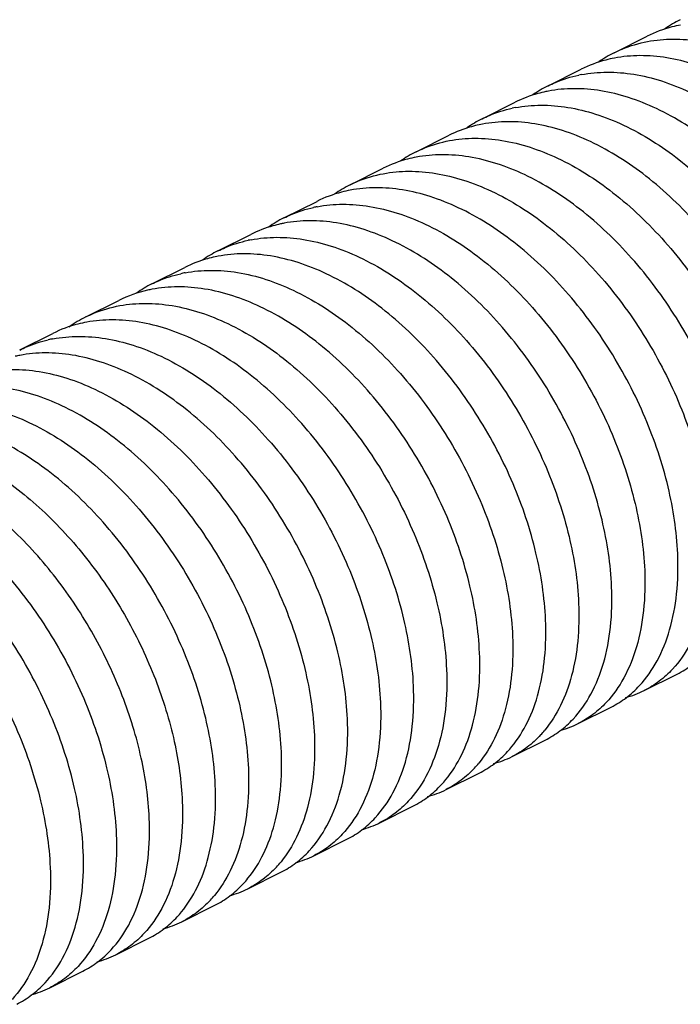
# Model space of a CAD drawing. Units: millimetres. Extents: x 631 to 1225, y -997 to -577.
# Drawn here: x 1067 to 1073, y -846 to -837 of the extents above; entities that cross this region are included whole.
import ezdxf

# ---------------------------------------------------------------- set-up
doc = ezdxf.new("R2010")
doc.units = ezdxf.units.MM
doc.header["$LTSCALE"] = 23.1
doc.layers.get('0').update_dxf_attribs({"linetype": 'CONTINUOUS'})

msp = doc.modelspace()

# ---------------------------------------------------------------- linework, layer by layer
for p, q in [((1071.9839, -837.7163), (1072.2668, -837.5749)), ((1071.4182, -837.9992), (1071.7011, -837.8577)), ((1070.8525, -838.282), (1071.1354, -838.1406)), ((1070.2869, -838.5648), (1070.5697, -838.4234)), ((1069.7212, -838.8477), (1070.004, -838.7063)), ((1069.1555, -839.1305), (1069.4383, -838.9891)), ((1068.5898, -839.4134), (1068.8726, -839.2719)), ((1068.0241, -839.6962), (1068.307, -839.5548)), ((1067.4584, -839.9791), (1067.7413, -839.8376)), ((1066.8927, -840.2619), (1067.1756, -840.1205)), ((1072.2401, -843.1784), (1072.5229, -843.037)), ((1071.6744, -843.4612), (1071.9572, -843.3198)), ((1071.1087, -843.7441), (1071.3916, -843.6027)), ((1070.543, -844.0269), (1070.8259, -843.8855)), ((1069.9773, -844.3098), (1070.2602, -844.1683)), ((1069.4117, -844.5926), (1069.6945, -844.4512)), ((1068.846, -844.8755), (1069.1288, -844.734)), ((1068.2803, -845.1583), (1068.5631, -845.0169)), ((1067.7146, -845.4411), (1067.9974, -845.2997)), ((1067.1489, -845.724), (1067.4318, -845.5826))]:
    msp.add_line(p, q)
for centre, radius, start, end in [((1073.0289, -838.3917), 1.0714, 116.58386, 124.80941), ((1072.4633, -838.6746), 1.0715, 116.60442, 124.85049), ((1071.9136, -839.016), 1.1322, 100.76675, 101.89195), ((1071.8976, -838.9574), 1.0714, 116.59823, 124.81842), ((1071.6308, -839.1574), 1.1322, 100.76063, 101.88877), ((1071.3478, -839.2983), 1.1317, 100.7514, 102.09162), ((1071.3318, -839.2401), 1.0713, 116.57415, 124.73056), ((1071.065, -839.4399), 1.1318, 100.731, 102.09157), ((1070.7662, -839.523), 1.0713, 116.57681, 124.78222), ((1070.2006, -839.806), 1.0715, 116.59637, 124.84011), ((1069.6505, -840.1456), 1.1304, 100.7575, 102.34577), ((1069.6348, -840.0888), 1.0714, 116.60803, 124.83759), ((1069.3677, -840.287), 1.1303, 100.76696, 102.34579), ((1069.0851, -840.4299), 1.1319, 100.76433, 102.00746), ((1069.0691, -840.3715), 1.0713, 116.5806, 124.74948), ((1068.8023, -840.5715), 1.132, 100.74025, 102.00741), ((1068.519, -840.7104), 1.1294, 100.72582, 102.69261), ((1068.5034, -840.6543), 1.0713, 116.57319, 124.75571), ((1068.2263, -840.8114), 1.0879, 102.6587, 116.47772), ((1068.2361, -840.8518), 1.1295, 100.72079, 102.69259), ((1067.9401, -840.9412), 1.076, 116.60745, 125.49958), ((1067.3874, -841.2753), 1.1287, 100.7458, 102.80616), ((1067.1046, -841.4166), 1.1286, 100.76425, 102.80622), ((1071.8686, -842.4334), 0.8325, 284.73109, 296.51738), ((1071.3043, -842.7201), 0.8284, 285.71759, 296.57635), ((1070.6586, -842.9172), 0.9457, 317.26438, 320.62256), ((1070.3759, -843.0587), 0.9456, 317.24475, 320.62269), ((1070.7372, -842.9991), 0.8325, 284.81663, 296.52419), ((1070.0929, -843.2), 0.9457, 317.24349, 320.64459), ((1069.8102, -843.3415), 0.9456, 317.22132, 320.64473), ((1070.1715, -843.2818), 0.8326, 284.72255, 296.49842), ((1069.6058, -843.5647), 0.8326, 284.71985, 296.50775), ((1069.0402, -843.8477), 0.8324, 284.77452, 296.53842), ((1068.3945, -844.0473), 0.9476, 317.22698, 320.91995), ((1068.1116, -844.1888), 0.9476, 317.22789, 320.91995), ((1067.8309, -844.332), 0.9448, 317.26732, 320.49065), ((1068.4745, -844.1305), 0.8325, 284.8232, 296.53737), ((1067.5482, -844.4736), 0.9446, 317.23865, 320.49082), ((1067.9088, -844.4132), 0.8326, 284.74682, 296.50378), ((1067.343, -844.696), 0.8326, 284.70985, 296.50122), ((1066.7774, -844.9791), 0.8324, 284.75432, 296.52946)]:
    msp.add_arc(centre, radius, start, end)
for points, knots in [([(1072.5514, -837.4793), (1072.5265, -837.4841), (1072.4286, -837.506), (1072.3337, -837.5414), (1072.2666, -837.575)], [0, 0, 0, 0, 0.252819, 1, 1, 1, 1]), ([(1072.2683, -837.6208), (1072.3404, -837.6071), (1072.4909, -837.5934), (1072.7225, -837.6131), (1072.9604, -837.6716), (1073.2899, -837.8034), (1073.6946, -838.0616), (1074.1324, -838.4809), (1074.5106, -838.9903), (1074.8067, -839.5567), (1075.0037, -840.143), (1075.0646, -840.5421), (1075.0728, -840.7347)], [0, 0, 0, 0, 0.047722, 0.097727, 0.150589, 0.206618, 0.328015, 0.460253, 0.599109, 0.739135, 0.874529, 1, 1, 1, 1]), ([(1071.9834, -837.7166), (1072.0057, -837.7054), (1072.097, -837.6636), (1072.1942, -837.6349), (1072.2683, -837.6208)], [0, 0, 0, 0, 0.248488, 1, 1, 1, 1]), ([(1071.9852, -837.7623), (1071.9603, -837.767), (1071.8624, -837.789), (1071.7676, -837.8245), (1071.7006, -837.858)], [0, 0, 0, 0, 0.252815, 1, 1, 1, 1]), ([(1074.7899, -840.8762), (1074.7818, -840.6835), (1074.7209, -840.2843), (1074.5238, -839.698), (1074.2276, -839.1316), (1073.8494, -838.6221), (1073.4116, -838.2029), (1073.0067, -837.9446), (1072.6773, -837.8129), (1072.4393, -837.7545), (1072.2077, -837.7348), (1072.0572, -837.7486), (1071.9852, -837.7623)], [0, 0, 0, 0, 0.125474, 0.260874, 0.400903, 0.539762, 0.671998, 0.793392, 0.849418, 0.902278, 0.95228, 1, 1, 1, 1]), ([(1071.4179, -837.9993), (1071.4385, -837.989), (1071.5228, -837.9502), (1071.6121, -837.9225), (1071.6803, -837.9081)], [0, 0, 0, 0, 0.2487, 1, 1, 1, 1]), ([(1071.7021, -837.9037), (1071.7742, -837.89), (1071.9247, -837.8763), (1072.1563, -837.8958), (1072.3943, -837.9543), (1072.7238, -838.086), (1073.1286, -838.3442), (1073.5664, -838.7634), (1073.9447, -839.2729), (1074.241, -839.8394), (1074.438, -840.4257), (1074.4989, -840.8249), (1074.5071, -841.0176)], [0, 0, 0, 0, 0.047722, 0.097725, 0.150587, 0.206615, 0.328002, 0.460231, 0.599091, 0.739128, 0.874525, 1, 1, 1, 1]), ([(1074.2243, -841.159), (1074.2161, -840.9664), (1074.1552, -840.5672), (1073.9581, -839.9809), (1073.6619, -839.4144), (1073.2836, -838.9049), (1072.8458, -838.4857), (1072.441, -838.2275), (1072.1116, -838.0958), (1071.8736, -838.0373), (1071.642, -838.0177), (1071.4914, -838.0315), (1071.4194, -838.0451)], [0, 0, 0, 0, 0.125473, 0.260869, 0.400905, 0.539764, 0.671994, 0.793382, 0.849411, 0.902274, 0.952278, 1, 1, 1, 1]), ([(1071.3975, -838.0495), (1071.3746, -838.0543), (1071.2845, -838.0763), (1071.1971, -838.1097), (1071.135, -838.1408)], [0, 0, 0, 0, 0.252424, 1, 1, 1, 1]), ([(1070.8526, -838.282), (1070.8729, -838.2718), (1070.9559, -838.2336), (1071.0437, -838.2061), (1071.1108, -838.1918)], [0, 0, 0, 0, 0.248737, 1, 1, 1, 1]), ([(1071.1367, -838.1865), (1071.2088, -838.1729), (1071.3593, -838.1591), (1071.5908, -838.1787), (1071.8288, -838.2372), (1072.1583, -838.3689), (1072.5631, -838.6272), (1073.0008, -839.0464), (1073.3791, -839.5558), (1073.6753, -840.1223), (1073.8723, -840.7086), (1073.9332, -841.1078), (1073.9414, -841.3004)], [0, 0, 0, 0, 0.047719, 0.097722, 0.150584, 0.206613, 0.328006, 0.460231, 0.599085, 0.739124, 0.874527, 1, 1, 1, 1]), ([(1070.8279, -838.3332), (1070.8054, -838.338), (1070.7167, -838.3599), (1070.6308, -838.3929), (1070.5698, -838.4234)], [0, 0, 0, 0, 0.252353, 1, 1, 1, 1]), ([(1073.6586, -841.4418), (1073.6504, -841.2492), (1073.5895, -840.8501), (1073.3925, -840.2639), (1073.0964, -839.6974), (1072.7182, -839.188), (1072.2805, -838.7688), (1071.8758, -838.5105), (1071.5464, -838.3788), (1071.3084, -838.3202), (1071.0768, -838.3005), (1070.9263, -838.3142), (1070.8543, -838.3279)], [0, 0, 0, 0, 0.125468, 0.260866, 0.4009, 0.539753, 0.671978, 0.793376, 0.849408, 0.902273, 0.952279, 1, 1, 1, 1]), ([(1070.2868, -838.5649), (1070.3091, -838.5537), (1070.4004, -838.512), (1070.4976, -838.4833), (1070.5717, -838.4693)], [0, 0, 0, 0, 0.248488, 1, 1, 1, 1]), ([(1070.5717, -838.4693), (1070.6437, -838.4556), (1070.7942, -838.442), (1071.1114, -838.469), (1071.5251, -838.6084), (1071.9975, -838.9103), (1072.4355, -839.3296), (1072.8135, -839.8389), (1073.1097, -840.4053), (1073.3067, -840.9916), (1073.3675, -841.3907), (1073.3757, -841.5833)], [0, 0, 0, 0, 0.047732, 0.097749, 0.206409, 0.32784, 0.460107, 0.598991, 0.73906, 0.874496, 1, 1, 1, 1]), ([(1070.2887, -838.6107), (1070.2638, -838.6154), (1070.1659, -838.6373), (1070.071, -838.6728), (1070.004, -838.7063)], [0, 0, 0, 0, 0.252818, 1, 1, 1, 1]), ([(1073.0929, -841.7247), (1073.0847, -841.5321), (1073.0238, -841.133), (1072.8268, -840.5467), (1072.5307, -839.9803), (1072.1526, -839.4709), (1071.7146, -839.0516), (1071.2422, -838.7498), (1070.8285, -838.6104), (1070.5113, -838.5834), (1070.3608, -838.5971), (1070.2887, -838.6107)], [0, 0, 0, 0, 0.125505, 0.260942, 0.401012, 0.539896, 0.672162, 0.793593, 0.902252, 0.952268, 1, 1, 1, 1]), ([(1069.7208, -838.8479), (1069.7431, -838.8367), (1069.8345, -838.7949), (1069.9317, -838.7662), (1070.0058, -838.7521)], [0, 0, 0, 0, 0.248487, 1, 1, 1, 1]), ([(1070.0058, -838.7521), (1070.0779, -838.7385), (1070.2284, -838.7248), (1070.4599, -838.7445), (1070.6979, -838.8031), (1071.0273, -838.9348), (1071.432, -839.1931), (1071.8697, -839.6123), (1072.2479, -840.1217), (1072.544, -840.6882), (1072.741, -841.2744), (1072.8019, -841.6735), (1072.81, -841.8661)], [0, 0, 0, 0, 0.047722, 0.097726, 0.150587, 0.206617, 0.328016, 0.460253, 0.599107, 0.739134, 0.874531, 1, 1, 1, 1]), ([(1069.7227, -838.8936), (1069.6977, -838.8983), (1069.5999, -838.9203), (1069.505, -838.9558), (1069.438, -838.9893)], [0, 0, 0, 0, 0.252818, 1, 1, 1, 1]), ([(1072.5272, -842.0075), (1072.519, -841.8149), (1072.4581, -841.4158), (1072.2611, -840.8295), (1071.9649, -840.263), (1071.5867, -839.7536), (1071.1489, -839.3344), (1070.7442, -839.0761), (1070.4147, -838.9444), (1070.1768, -838.8859), (1069.9452, -838.8662), (1069.7947, -838.8799), (1069.7227, -838.8936)], [0, 0, 0, 0, 0.125473, 0.260874, 0.400904, 0.53976, 0.671997, 0.793392, 0.84942, 0.902278, 0.95228, 1, 1, 1, 1]), ([(1069.4395, -839.0351), (1069.5116, -839.0214), (1069.6621, -839.0076), (1069.8937, -839.0272), (1070.1317, -839.0857), (1070.4611, -839.2174), (1070.866, -839.4757), (1071.3038, -839.8949), (1071.682, -840.4043), (1071.9782, -840.9708), (1072.1753, -841.5571), (1072.2362, -841.9563), (1072.2444, -842.1489)], [0, 0, 0, 0, 0.047722, 0.097726, 0.150589, 0.206617, 0.328006, 0.460239, 0.599098, 0.739131, 0.874526, 1, 1, 1, 1]), ([(1069.155, -839.1308), (1069.1749, -839.1208), (1069.2565, -839.0831), (1069.3429, -839.0558), (1069.4088, -839.0414)], [0, 0, 0, 0, 0.248781, 1, 1, 1, 1]), ([(1069.126, -839.1828), (1069.1038, -839.1876), (1069.0167, -839.2095), (1068.9322, -839.2421), (1068.8721, -839.2722)], [0, 0, 0, 0, 0.252275, 1, 1, 1, 1]), ([(1071.9615, -842.2904), (1071.9533, -842.0977), (1071.8924, -841.6985), (1071.6954, -841.1122), (1071.3991, -840.5457), (1071.0208, -840.0362), (1070.583, -839.617), (1070.1781, -839.3587), (1069.8487, -839.2271), (1069.6107, -839.1686), (1069.3791, -839.1491), (1069.2285, -839.1628), (1069.1565, -839.1765)], [0, 0, 0, 0, 0.125476, 0.260873, 0.400908, 0.539768, 0.672001, 0.793388, 0.849415, 0.902276, 0.952279, 1, 1, 1, 1]), ([(1068.5897, -839.4134), (1068.6102, -839.4032), (1068.6937, -839.3647), (1068.7821, -839.3372), (1068.8497, -839.3228)], [0, 0, 0, 0, 0.248721, 1, 1, 1, 1]), ([(1068.8737, -839.318), (1068.9458, -839.3043), (1069.0963, -839.2905), (1069.3279, -839.3101), (1069.5659, -839.3685), (1069.8954, -839.5002), (1070.3002, -839.7584), (1070.738, -840.1776), (1071.1163, -840.6871), (1071.4125, -841.2536), (1071.6096, -841.84), (1071.6705, -842.2391), (1071.6787, -842.4318)], [0, 0, 0, 0, 0.04772, 0.097722, 0.150583, 0.206611, 0.328, 0.460225, 0.599083, 0.739124, 0.874525, 1, 1, 1, 1]), ([(1071.3958, -842.5732), (1071.3876, -842.3806), (1071.3268, -841.9815), (1071.1298, -841.3952), (1070.8336, -840.8287), (1070.4554, -840.3193), (1070.0176, -839.9001), (1069.6129, -839.6418), (1069.2835, -839.5101), (1069.0455, -839.4516), (1068.8139, -839.4319), (1068.6634, -839.4456), (1068.5914, -839.4593)], [0, 0, 0, 0, 0.125469, 0.260865, 0.4009, 0.539755, 0.671982, 0.793376, 0.849408, 0.902273, 0.952278, 1, 1, 1, 1]), ([(1068.5668, -839.4642), (1068.5441, -839.469), (1068.4549, -839.4909), (1068.3684, -839.5241), (1068.3069, -839.5548)], [0, 0, 0, 0, 0.252383, 1, 1, 1, 1]), ([(1068.0242, -839.6962), (1068.0436, -839.6865), (1068.1229, -839.6498), (1068.2068, -839.623), (1068.2708, -839.6085)], [0, 0, 0, 0, 0.248844, 1, 1, 1, 1]), ([(1068.3088, -839.6007), (1068.3808, -839.587), (1068.5313, -839.5733), (1068.8485, -839.6003), (1069.2623, -839.7397), (1069.7347, -840.0415), (1070.1727, -840.4608), (1070.5508, -840.9702), (1070.8469, -841.5366), (1071.0439, -842.1229), (1071.1048, -842.522), (1071.113, -842.7146)], [0, 0, 0, 0, 0.047731, 0.097748, 0.206407, 0.327837, 0.4601, 0.598985, 0.739056, 0.874495, 1, 1, 1, 1]), ([(1070.8301, -842.8561), (1070.822, -842.6634), (1070.7611, -842.2643), (1070.5641, -841.6781), (1070.2679, -841.1117), (1069.8899, -840.6023), (1069.4519, -840.183), (1068.9795, -839.8812), (1068.5658, -839.7417), (1068.2486, -839.7148), (1068.098, -839.7284), (1068.026, -839.7421)], [0, 0, 0, 0, 0.125504, 0.260941, 0.401012, 0.539895, 0.672159, 0.79359, 0.902251, 0.952268, 1, 1, 1, 1]), ([(1067.7503, -839.8822), (1067.8223, -839.869), (1067.9728, -839.8562), (1068.2041, -839.877), (1068.4417, -839.9366), (1068.7704, -840.0693), (1069.174, -840.3284), (1069.6103, -840.7477), (1069.9872, -841.2566), (1070.2822, -841.822), (1070.4785, -842.4071), (1070.5391, -842.8053), (1070.5473, -842.9975)], [0, 0, 0, 0, 0.047757, 0.097813, 0.150734, 0.206818, 0.328295, 0.460547, 0.599356, 0.739303, 0.874609, 1, 1, 1, 1]), ([(1067.4582, -839.9792), (1067.481, -839.9677), (1067.5746, -839.925), (1067.6743, -839.8961), (1067.7503, -839.8822)], [0, 0, 0, 0, 0.248415, 1, 1, 1, 1]), ([(1067.4671, -840.0236), (1067.4416, -840.0283), (1067.3413, -840.0502), (1067.244, -840.0863), (1067.1754, -840.1206)], [0, 0, 0, 0, 0.252948, 1, 1, 1, 1]), ([(1070.2645, -843.1389), (1070.2563, -842.9467), (1070.1956, -842.5484), (1069.9994, -841.9633), (1069.7043, -841.3979), (1069.3274, -840.8889), (1068.8909, -840.4696), (1068.4873, -840.2106), (1068.1586, -840.0779), (1067.921, -840.0184), (1067.6897, -839.9976), (1067.5392, -840.0104), (1067.4671, -840.0236)], [0, 0, 0, 0, 0.125395, 0.260703, 0.400654, 0.539465, 0.671716, 0.79319, 0.849272, 0.902191, 0.952245, 1, 1, 1, 1]), ([(1066.8922, -840.2622), (1066.9115, -840.2525), (1066.9903, -840.216), (1067.0736, -840.1892), (1067.1372, -840.1747)], [0, 0, 0, 0, 0.24886, 1, 1, 1, 1]), ([(1067.177, -840.1664), (1067.249, -840.1527), (1067.3996, -840.139), (1067.6311, -840.1586), (1067.8691, -840.2172), (1068.1985, -840.3489), (1068.6033, -840.6071), (1069.0411, -841.0264), (1069.4193, -841.5358), (1069.7155, -842.1023), (1069.9126, -842.6885), (1069.9734, -843.0877), (1069.9816, -843.2803)], [0, 0, 0, 0, 0.047722, 0.097727, 0.15059, 0.206619, 0.328013, 0.460249, 0.599107, 0.739135, 0.874528, 1, 1, 1, 1]), ([(1069.6988, -843.4217), (1069.6906, -843.2291), (1069.6297, -842.8299), (1069.4326, -842.2436), (1069.1364, -841.6771), (1068.7581, -841.1676), (1068.3203, -840.7484), (1067.9154, -840.4901), (1067.5859, -840.3585), (1067.3479, -840.3), (1067.1164, -840.2804), (1066.9658, -840.2942), (1066.8938, -840.3079)], [0, 0, 0, 0, 0.125476, 0.260874, 0.400906, 0.539766, 0.672001, 0.793391, 0.849417, 0.902277, 0.952279, 1, 1, 1, 1]), ([(1066.6109, -840.4493), (1066.6829, -840.4356), (1066.8335, -840.4219), (1067.065, -840.4414), (1067.3031, -840.4999), (1067.6325, -840.6315), (1068.0374, -840.8898), (1068.4752, -841.309), (1068.8535, -841.8184), (1069.1498, -842.385), (1069.3469, -842.9713), (1069.4077, -843.3705), (1069.4159, -843.5632)], [0, 0, 0, 0, 0.047721, 0.097723, 0.150584, 0.206611, 0.327997, 0.460225, 0.599085, 0.739125, 0.874525, 1, 1, 1, 1]), ([(1069.1331, -843.7046), (1069.1249, -843.512), (1069.064, -843.1128), (1068.867, -842.5265), (1068.5708, -841.96), (1068.1925, -841.4506), (1067.7547, -841.0314), (1067.35, -840.7731), (1067.0205, -840.6414), (1066.7825, -840.5829), (1066.5509, -840.5633), (1066.4004, -840.577), (1066.3284, -840.5907)], [0, 0, 0, 0, 0.125472, 0.260868, 0.400903, 0.539761, 0.67199, 0.79338, 0.84941, 0.902273, 0.952278, 1, 1, 1, 1]), ([(1066.0457, -840.7321), (1066.1177, -840.7184), (1066.2683, -840.7047), (1066.4998, -840.7243), (1066.7378, -840.7829), (1067.0672, -840.9146), (1067.472, -841.1729), (1067.9097, -841.592), (1068.288, -842.1015), (1068.5841, -842.6679), (1068.7812, -843.2542), (1068.8421, -843.6534), (1068.8502, -843.846)], [0, 0, 0, 0, 0.047719, 0.097721, 0.150584, 0.206614, 0.328009, 0.460234, 0.599087, 0.739125, 0.874528, 1, 1, 1, 1]), ([(1068.5674, -843.9874), (1068.5592, -843.7948), (1068.4983, -843.3957), (1068.3013, -842.8095), (1068.0052, -842.243), (1067.627, -841.7336), (1067.1894, -841.3144), (1066.7846, -841.0561), (1066.4552, -840.9244), (1066.2173, -840.8658), (1065.9857, -840.8461), (1065.8352, -840.8598), (1065.7632, -840.8735)], [0, 0, 0, 0, 0.125469, 0.260868, 0.400902, 0.539753, 0.671979, 0.793377, 0.84941, 0.902275, 0.95228, 1, 1, 1, 1]), ([(1065.8369, -841.0006), (1066.1411, -841.0303), (1066.5204, -841.1948), (1066.9098, -841.478), (1067.1854, -841.7181), (1067.5009, -842.0711), (1067.8182, -842.552), (1068.0641, -843.0707), (1068.2268, -843.5993), (1068.2772, -843.9563), (1068.2846, -844.1288)], [0, 0, 0, 0, 0.215964, 0.277292, 0.340985, 0.473749, 0.610505, 0.746773, 0.877966, 1, 1, 1, 1]), ([(1068.0017, -844.2703), (1067.9944, -844.0977), (1067.944, -843.7408), (1067.7812, -843.2121), (1067.5354, -842.6934), (1067.2181, -842.2125), (1066.9025, -841.8595), (1066.6269, -841.6194), (1066.2376, -841.3362), (1065.8582, -841.1717), (1065.554, -841.1421)], [0, 0, 0, 0, 0.122034, 0.253227, 0.389495, 0.526251, 0.659015, 0.722708, 0.784036, 1, 1, 1, 1]), ([(1064.9144, -841.2978), (1064.9865, -841.2841), (1065.137, -841.2704), (1065.3685, -841.29), (1065.6065, -841.3486), (1065.9359, -841.4803), (1066.3407, -841.7386), (1066.7784, -842.1578), (1067.1566, -842.6673), (1067.4528, -843.2337), (1067.6498, -843.8199), (1067.7107, -844.2191), (1067.7189, -844.4117)], [0, 0, 0, 0, 0.047722, 0.097727, 0.15059, 0.206619, 0.328017, 0.460254, 0.599111, 0.739136, 0.87453, 1, 1, 1, 1]), ([(1067.436, -844.5531), (1067.4278, -844.3605), (1067.367, -843.9613), (1067.1699, -843.375), (1066.8737, -842.8085), (1066.4954, -842.299), (1066.0576, -841.8798), (1065.6528, -841.6216), (1065.3233, -841.4899), (1065.0853, -841.4314), (1064.8538, -841.4118), (1064.7032, -841.4256), (1064.6312, -841.4393)], [0, 0, 0, 0, 0.125474, 0.260873, 0.400903, 0.539762, 0.671999, 0.793392, 0.849418, 0.902278, 0.95228, 1, 1, 1, 1]), ([(1064.3482, -841.5807), (1064.4202, -841.567), (1064.5708, -841.5532), (1064.8023, -841.5728), (1065.0403, -841.6313), (1065.3698, -841.7629), (1065.7747, -842.0212), (1066.2125, -842.4404), (1066.5908, -842.9498), (1066.887, -843.5163), (1067.0841, -844.1027), (1067.145, -844.5019), (1067.1532, -844.6945)], [0, 0, 0, 0, 0.047721, 0.097724, 0.150586, 0.206613, 0.328, 0.46023, 0.599091, 0.739127, 0.874525, 1, 1, 1, 1]), ([(1072.81, -841.8661), (1072.8149, -841.9806), (1072.8099, -842.2007), (1072.7526, -842.5115), (1072.6471, -842.7802), (1072.542, -842.9315), (1072.4828, -842.9952)], [0, 0, 0, 0, 0.285528, 0.546579, 0.783463, 1, 1, 1, 1]), ([(1072.2001, -843.1364), (1072.2593, -843.0728), (1072.3644, -842.9215), (1072.4698, -842.6528), (1072.527, -842.3421), (1072.5321, -842.122), (1072.5272, -842.0075)], [0, 0, 0, 0, 0.216542, 0.453431, 0.714479, 1, 1, 1, 1]), ([(1072.2444, -842.1489), (1072.2492, -842.2639), (1072.2441, -842.485), (1072.1862, -842.7969), (1072.0798, -843.0664), (1071.9737, -843.2178), (1071.914, -843.2813)], [0, 0, 0, 0, 0.285707, 0.546772, 0.783587, 1, 1, 1, 1]), ([(1071.6315, -843.4225), (1071.6911, -843.3589), (1071.7971, -843.2075), (1071.9035, -842.9381), (1071.9613, -842.6263), (1071.9664, -842.4053), (1071.9615, -842.2904)], [0, 0, 0, 0, 0.216423, 0.453245, 0.714308, 1, 1, 1, 1]), ([(1071.6787, -842.4318), (1071.6833, -842.54), (1071.6792, -842.7486), (1071.6289, -843.0444), (1071.5357, -843.3035), (1071.4425, -843.4528), (1071.3896, -843.5172)], [0, 0, 0, 0, 0.283426, 0.544102, 0.781975, 1, 1, 1, 1]), ([(1071.1068, -843.6586), (1071.1596, -843.5942), (1071.2529, -843.4449), (1071.3461, -843.1858), (1071.3964, -842.89), (1071.4004, -842.6814), (1071.3958, -842.5732)], [0, 0, 0, 0, 0.218025, 0.455898, 0.716574, 1, 1, 1, 1]), ([(1071.113, -842.7146), (1071.1176, -842.8228), (1071.1135, -843.0313), (1071.0633, -843.327), (1070.9702, -843.5861), (1070.877, -843.7354), (1070.8242, -843.7997)], [0, 0, 0, 0, 0.283412, 0.544084, 0.781963, 1, 1, 1, 1]), ([(1070.5413, -843.9412), (1070.5941, -843.8768), (1070.6873, -843.7275), (1070.7804, -843.4684), (1070.8307, -843.1727), (1070.8347, -842.9642), (1070.8301, -842.8561)], [0, 0, 0, 0, 0.218037, 0.455916, 0.716588, 1, 1, 1, 1]), ([(1072.5229, -843.037), (1072.5681, -843.0144), (1072.6554, -842.96), (1072.7314, -842.8907), (1072.7665, -842.8529)], [0, 0, 0, 0, 0.494638, 1, 1, 1, 1]), ([(1070.5473, -842.9975), (1070.5522, -843.1119), (1070.5471, -843.332), (1070.4899, -843.6426), (1070.3845, -843.9113), (1070.2795, -844.0626), (1070.2203, -844.1263)], [0, 0, 0, 0, 0.28551, 0.546558, 0.783452, 1, 1, 1, 1]), ([(1072.4828, -842.9952), (1072.4478, -843.0328), (1072.3722, -843.1017), (1072.2852, -843.1558), (1072.2402, -843.1783)], [0, 0, 0, 0, 0.505317, 1, 1, 1, 1]), ([(1069.9376, -844.2676), (1069.9967, -844.204), (1070.1017, -844.0526), (1070.2071, -843.784), (1070.2643, -843.4734), (1070.2693, -843.2533), (1070.2645, -843.1389)], [0, 0, 0, 0, 0.216551, 0.453446, 0.714494, 1, 1, 1, 1]), ([(1071.9574, -843.3197), (1072.0024, -843.2972), (1072.0894, -843.2431), (1072.1651, -843.1741), (1072.2001, -843.1364)], [0, 0, 0, 0, 0.494676, 1, 1, 1, 1]), ([(1069.9816, -843.2803), (1069.9865, -843.3948), (1069.9814, -843.6149), (1069.9242, -843.9256), (1069.8188, -844.1943), (1069.7136, -844.3456), (1069.6545, -844.4093)], [0, 0, 0, 0, 0.285524, 0.546583, 0.783468, 1, 1, 1, 1]), ([(1071.914, -843.2813), (1071.8794, -843.3182), (1071.8048, -843.3857), (1071.7192, -843.4388), (1071.6749, -843.461)], [0, 0, 0, 0, 0.505162, 1, 1, 1, 1]), ([(1069.3719, -844.5504), (1069.431, -844.4867), (1069.5361, -844.3354), (1069.6414, -844.0668), (1069.6986, -843.7562), (1069.7036, -843.5361), (1069.6988, -843.4217)], [0, 0, 0, 0, 0.216542, 0.453434, 0.714491, 1, 1, 1, 1]), ([(1071.3921, -843.6024), (1071.4364, -843.5802), (1071.5221, -843.527), (1071.5969, -843.4594), (1071.6315, -843.4225)], [0, 0, 0, 0, 0.494824, 1, 1, 1, 1]), ([(1069.4159, -843.5632), (1069.4205, -843.6708), (1069.4165, -843.8784), (1069.3668, -844.1729), (1069.2746, -844.4312), (1069.1824, -844.5803), (1069.13, -844.6447)], [0, 0, 0, 0, 0.283249, 0.543888, 0.781842, 1, 1, 1, 1]), ([(1071.3532, -843.559), (1071.318, -843.597), (1071.2419, -843.6666), (1071.1543, -843.7213), (1071.109, -843.7439)], [0, 0, 0, 0, 0.505402, 1, 1, 1, 1]), ([(1068.8472, -844.7861), (1068.8995, -844.7217), (1068.9918, -844.5726), (1069.084, -844.3144), (1069.1337, -844.0198), (1069.1377, -843.8122), (1069.1331, -843.7046)], [0, 0, 0, 0, 0.218158, 0.456112, 0.716751, 1, 1, 1, 1]), ([(1070.8261, -843.8854), (1070.8714, -843.8627), (1070.9589, -843.8081), (1071.035, -843.7386), (1071.0702, -843.7006)], [0, 0, 0, 0, 0.494609, 1, 1, 1, 1]), ([(1070.7873, -843.8421), (1070.7521, -843.8801), (1070.676, -843.9497), (1070.5883, -844.0043), (1070.543, -844.0269)], [0, 0, 0, 0, 0.505399, 1, 1, 1, 1]), ([(1068.8502, -843.846), (1068.8548, -843.9544), (1068.8508, -844.1635), (1068.8002, -844.4598), (1068.7066, -844.7193), (1068.6129, -844.8687), (1068.5598, -844.9331)], [0, 0, 0, 0, 0.283505, 0.544199, 0.782034, 1, 1, 1, 1]), ([(1068.2769, -845.0745), (1068.33, -845.0102), (1068.4237, -844.8607), (1068.5174, -844.6013), (1068.5679, -844.3049), (1068.572, -844.0958), (1068.5674, -843.9874)], [0, 0, 0, 0, 0.217966, 0.455801, 0.716495, 1, 1, 1, 1]), ([(1070.2601, -844.1684), (1070.3054, -844.1457), (1070.393, -844.0912), (1070.469, -844.0217), (1070.5042, -843.9837)], [0, 0, 0, 0, 0.494613, 1, 1, 1, 1]), ([(1068.2846, -844.1288), (1068.2894, -844.2432), (1068.2844, -844.4632), (1068.2272, -844.7737), (1068.122, -845.0423), (1068.017, -845.1936), (1067.958, -845.2572)], [0, 0, 0, 0, 0.285485, 0.546534, 0.78344, 1, 1, 1, 1]), ([(1070.2203, -844.1263), (1070.1853, -844.164), (1070.1095, -844.233), (1070.0225, -844.2872), (1069.9774, -844.3097)], [0, 0, 0, 0, 0.505331, 1, 1, 1, 1]), ([(1067.6751, -845.3987), (1067.7342, -845.335), (1067.8391, -845.1837), (1067.9444, -844.9151), (1068.0015, -844.6046), (1068.0066, -844.3846), (1068.0017, -844.2703)], [0, 0, 0, 0, 0.216559, 0.453464, 0.714513, 1, 1, 1, 1]), ([(1069.6945, -844.4512), (1069.7396, -844.4286), (1069.8267, -844.3744), (1069.9025, -844.3054), (1069.9376, -844.2676)], [0, 0, 0, 0, 0.494665, 1, 1, 1, 1]), ([(1067.7189, -844.4117), (1067.7237, -844.5262), (1067.7187, -844.7464), (1067.6614, -845.0571), (1067.5559, -845.3258), (1067.4508, -845.4772), (1067.3916, -845.5408)], [0, 0, 0, 0, 0.285533, 0.546589, 0.78347, 1, 1, 1, 1]), ([(1069.6545, -844.4093), (1069.6195, -844.4469), (1069.5439, -844.5158), (1069.4571, -844.5699), (1069.4121, -844.5924)], [0, 0, 0, 0, 0.505318, 1, 1, 1, 1]), ([(1067.109, -845.682), (1067.1681, -845.6183), (1067.2732, -845.467), (1067.3786, -845.1983), (1067.4358, -844.8877), (1067.4409, -844.6675), (1067.436, -844.5531)], [0, 0, 0, 0, 0.216538, 0.453426, 0.71448, 1, 1, 1, 1]), ([(1069.1292, -844.7338), (1069.1743, -844.7113), (1069.2613, -844.6571), (1069.3369, -844.5881), (1069.3719, -844.5504)], [0, 0, 0, 0, 0.494669, 1, 1, 1, 1]), ([(1067.1532, -844.6945), (1067.158, -844.8089), (1067.153, -845.0288), (1067.0959, -845.3392), (1066.9907, -845.6078), (1066.8858, -845.7591), (1066.8268, -845.8228)], [0, 0, 0, 0, 0.285483, 0.546539, 0.783445, 1, 1, 1, 1]), ([(1069.09, -844.6908), (1069.0549, -844.7287), (1068.979, -844.7981), (1068.8916, -844.8526), (1068.8464, -844.8752)], [0, 0, 0, 0, 0.505376, 1, 1, 1, 1]), ([(1068.5636, -845.0167), (1068.6088, -844.994), (1068.6961, -844.9395), (1068.7721, -844.8702), (1068.8072, -844.8322)], [0, 0, 0, 0, 0.494623, 1, 1, 1, 1]), ([(1068.5248, -844.9731), (1068.4896, -845.0112), (1068.4134, -845.0809), (1068.3257, -845.1356), (1068.2803, -845.1583)], [0, 0, 0, 0, 0.505412, 1, 1, 1, 1]), ([(1067.9974, -845.2997), (1068.0428, -845.277), (1068.1304, -845.2225), (1068.2065, -845.1529), (1068.2417, -845.1149)], [0, 0, 0, 0, 0.494604, 1, 1, 1, 1]), ([(1067.958, -845.2572), (1067.9229, -845.2951), (1067.847, -845.3643), (1067.7597, -845.4186), (1067.7146, -845.4411)], [0, 0, 0, 0, 0.505351, 1, 1, 1, 1]), ([(1067.4317, -845.5826), (1067.4769, -845.56), (1067.5641, -845.5057), (1067.64, -845.4365), (1067.6751, -845.3987)], [0, 0, 0, 0, 0.494651, 1, 1, 1, 1]), ([(1067.3916, -845.5408), (1067.3566, -845.5784), (1067.281, -845.6473), (1067.1942, -845.7013), (1067.1492, -845.7238)], [0, 0, 0, 0, 0.505312, 1, 1, 1, 1]), ([(1066.8664, -845.8652), (1066.9114, -845.8427), (1066.9983, -845.7886), (1067.074, -845.7196), (1067.109, -845.682)], [0, 0, 0, 0, 0.494676, 1, 1, 1, 1])]:
    msp.add_open_spline(points, degree=3, knots=knots)

doc.saveas('drawing.dxf')
